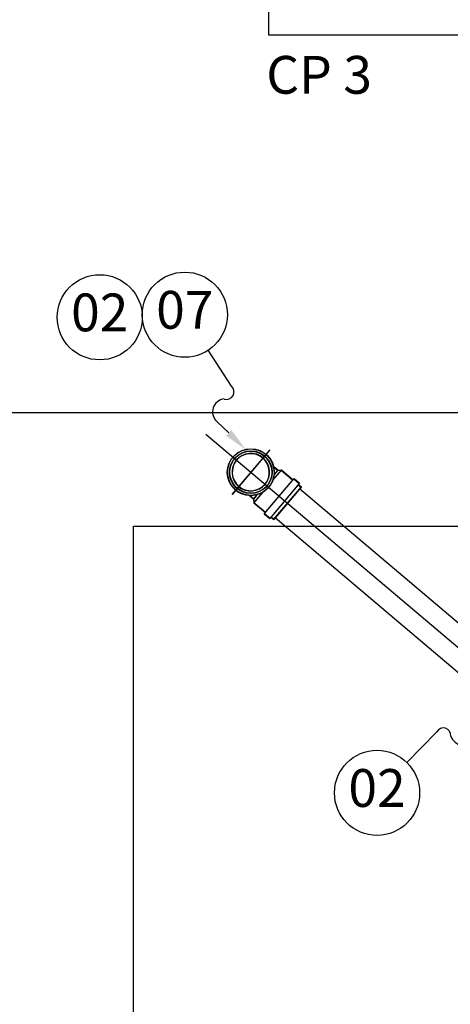
# Model space of a CAD drawing. Units: inches. Extents: x 410274 to 414564, y 7539037 to 7540578.
# Drawn here: x 412278 to 412278, y 7539285 to 7539286 of the extents above; entities that cross this region are included whole.
import ezdxf
from ezdxf.enums import TextEntityAlignment as Align

# ---------------------------------------------------------------- set-up
doc = ezdxf.new("R2010")
doc.units = ezdxf.units.IN
doc.header["$MEASUREMENT"] = 0
doc.linetypes.add('CENTER', pattern=[2, 1.25, -0.25, 0.25, -0.25])
doc.linetypes.add('CONTINUO', pattern=[0])
for name, color, linetype in [('2', 2, 'CONTINUO'), ('Arq-Parede', 3, 'Continuous'), ('EIXO', 2, 'CENTER'), ('ITEM', 1, 'Continuous'), ('SANC_TEXTO', 11, 'Continuous'), ('TUBOCORTE', 5, 'Continuous'), ('TUBOS', 3, 'Continuous')]:
    doc.layers.add(name, color=color, linetype=linetype)
doc.styles.add('esc25', font='romans.shx', dxfattribs={"height": 7.5})
doc.styles.get("Standard").update_dxf_attribs({"font": 'romans'})

# ---------------------------------------------------------------- blocks, each defined once
blk = doc.blocks.new('hid')
at = {"layer": 'Arq-Parede', "color": 251}
for points in [[(0, 0), (5.86, 0)], [(5.51, -1.85), (5.41, -1.85), (5.41, -0.15), (5.86, -0.15)]]:
    blk.add_lwpolyline(points, dxfattribs=at)
at = {"layer": 'TUBOS', "color": 251}
for p, q in [((5.5886, 1.2871), (5.5886, 0.5)), ((5.5886, 0.5), (6.3757, 0.5))]:
    blk.add_line(p, q, dxfattribs=at)
at = {"layer": 'SANC_TEXTO', "color": 2, "style": 'esc25', "oblique": 5}
blk.add_text('CP 3', height=0.05, dxfattribs=at).set_placement((5.5858, 0.422))
blk = doc.blocks.new('BALAO')
for p, q in [((1.743, 0.691), (2.931, 1.162)), ((5.003, -1.037), (8.34, -0.516))]:
    blk.add_line(p, q)
blk.add_circle((11.653, 0), 3.353)
for centre, radius, start, end in [((3.357, 0.234), 1.021, 341.44673, 114.6585), ((4.767, -0.49), 0.596, 137.98364, 293.28833)]:
    blk.add_arc(centre, radius, start, end)
blk.add_solid([(1.858, 0.4), (1.628, 0.981), (0, 0)])

msp = doc.modelspace()

# ---------------------------------------------------------------- linework, layer by layer
at = {"layer": 'EIXO'}
for p, q in [((412278.191671, 7539285.481997), (412278.141769, 7539285.423016)), ((412278.192, 7539285.482386), (412278.142099, 7539285.423405))]:
    msp.add_line(p, q, dxfattribs=at)
msp.add_lwpolyline([(412278.80529, 7539284.912243), (412278.107552, 7539285.502567)], dxfattribs=at)
at = {"layer": 'ITEM'}
msp.add_circle((412277.96701, 7539285.657636), 0.056323, dxfattribs=at)
at = {"layer": 'TUBOCORTE'}
for centre, start, end in [((412278.16672, 7539285.452507), 4.766629, 184.766629), ((412278.167049, 7539285.452896), 4.766629, 184.766629), ((412278.16672, 7539285.452507), 184.766629, 4.766629), ((412278.167049, 7539285.452896), 184.766629, 4.766629)]:
    msp.add_arc(centre, 0.024748, start, end, dxfattribs=at)
at = {"layer": 'TUBOS'}
for p, q in [((412278.202225, 7539285.454885), (412278.19683, 7539285.459449)), ((412278.202554, 7539285.455274), (412278.19716, 7539285.459838)), ((412278.206973, 7539285.455249), (412278.195791, 7539285.442031)), ((412278.207302, 7539285.455638), (412278.19612, 7539285.44242)), ((412278.202225, 7539285.454885), (412278.197447, 7539285.449238)), ((412278.202225, 7539285.454885), (412278.197447, 7539285.449238)), ((412278.202554, 7539285.455274), (412278.197776, 7539285.449627)), ((412278.202554, 7539285.455274), (412278.197776, 7539285.449627)), ((412278.202225, 7539285.454885), (412278.206973, 7539285.455249)), ((412278.202554, 7539285.455274), (412278.207302, 7539285.455638)), ((412278.206973, 7539285.455249), (412278.222418, 7539285.442181)), ((412278.207302, 7539285.455638), (412278.222748, 7539285.44257)), ((412278.18476, 7539285.397671), (412278.223787, 7539285.443798)), ((412278.185089, 7539285.39806), (412278.224116, 7539285.444187)), ((412278.231056, 7539285.437648), (412278.192029, 7539285.39152)), ((412278.231385, 7539285.438037), (412278.192359, 7539285.391909)), ((412278.233424, 7539285.43287), (412278.197133, 7539285.389977)), ((412278.197133, 7539285.389977), (412278.233424, 7539285.43287)), ((412278.233753, 7539285.433259), (412278.197463, 7539285.390366)), ((412278.197463, 7539285.390366), (412278.233753, 7539285.433259)), ((412278.223787, 7539285.443798), (412278.231056, 7539285.437648)), ((412278.224116, 7539285.444187), (412278.231385, 7539285.438037)), ((412278.229688, 7539285.43603), (412278.233424, 7539285.43287)), ((412278.230017, 7539285.43642), (412278.233753, 7539285.433259)), ((412278.170255, 7539285.417099), (412278.164861, 7539285.421663)), ((412278.170584, 7539285.417488), (412278.16519, 7539285.422052)), ((412278.175033, 7539285.422746), (412278.170255, 7539285.417099)), ((412278.173956, 7539285.421474), (412278.170255, 7539285.417099)), ((412278.175362, 7539285.423135), (412278.170584, 7539285.417488)), ((412278.174286, 7539285.421863), (412278.170584, 7539285.417488)), ((412278.181866, 7539285.425573), (412278.170683, 7539285.412356)), ((412278.182195, 7539285.425962), (412278.171012, 7539285.412745)), ((412278.170255, 7539285.417099), (412278.170683, 7539285.412356)), ((412278.170584, 7539285.417488), (412278.171012, 7539285.412745)), ((412278.170683, 7539285.412356), (412278.186128, 7539285.399288)), ((412278.171012, 7539285.412745), (412278.186458, 7539285.399677)), ((412278.18476, 7539285.397671), (412278.192029, 7539285.39152)), ((412278.185089, 7539285.39806), (412278.192359, 7539285.391909)), ((412278.193727, 7539285.393527), (412278.197463, 7539285.390366)), ((412278.193727, 7539285.393527), (412278.197463, 7539285.390366)), ((412278.193398, 7539285.393138), (412278.197133, 7539285.389977)), ((412278.193398, 7539285.393138), (412278.197133, 7539285.389977))]:
    msp.add_line(p, q, dxfattribs=at)
for points in [[(412278.736575, 7539285.003128), (412278.23143, 7539285.430513)], [(412278.70428, 7539284.964957), (412278.199135, 7539285.392342)]]:
    msp.add_lwpolyline(points, dxfattribs=at)
for centre, radius in [((412278.16672, 7539285.452507), 0.0309), ((412278.167049, 7539285.452896), 0.0309), ((412278.16672, 7539285.452507), 0.028076), ((412278.167049, 7539285.452896), 0.028076)]:
    msp.add_circle(centre, radius, dxfattribs=at)

# ---------------------------------------------------------------- block references
msp.add_blockref('hid', (412272.601527, 7539285.531485))
at = {"layer": 'ITEM', "xscale": 0.0168, "yscale": 0.0168, "zscale": 0.0168}
for p, rotation in [((412278.160259, 7539285.482724), 114.3467937760398), ((412278.490545, 7539285.14579), 216.8468963793891)]:
    msp.add_blockref('BALAO', p, dxfattribs=dict(at, rotation=rotation))

# ---------------------------------------------------------------- texts
at = {"layer": '2'}
for s, p in [('07', (412278.079551, 7539285.661084)), ('02', (412277.96701, 7539285.657636)), ('02', (412278.333882, 7539285.028391))]:
    msp.add_text(s, height=0.05, dxfattribs=at).set_placement(p, align=Align.MIDDLE)

doc.saveas('drawing.dxf')
